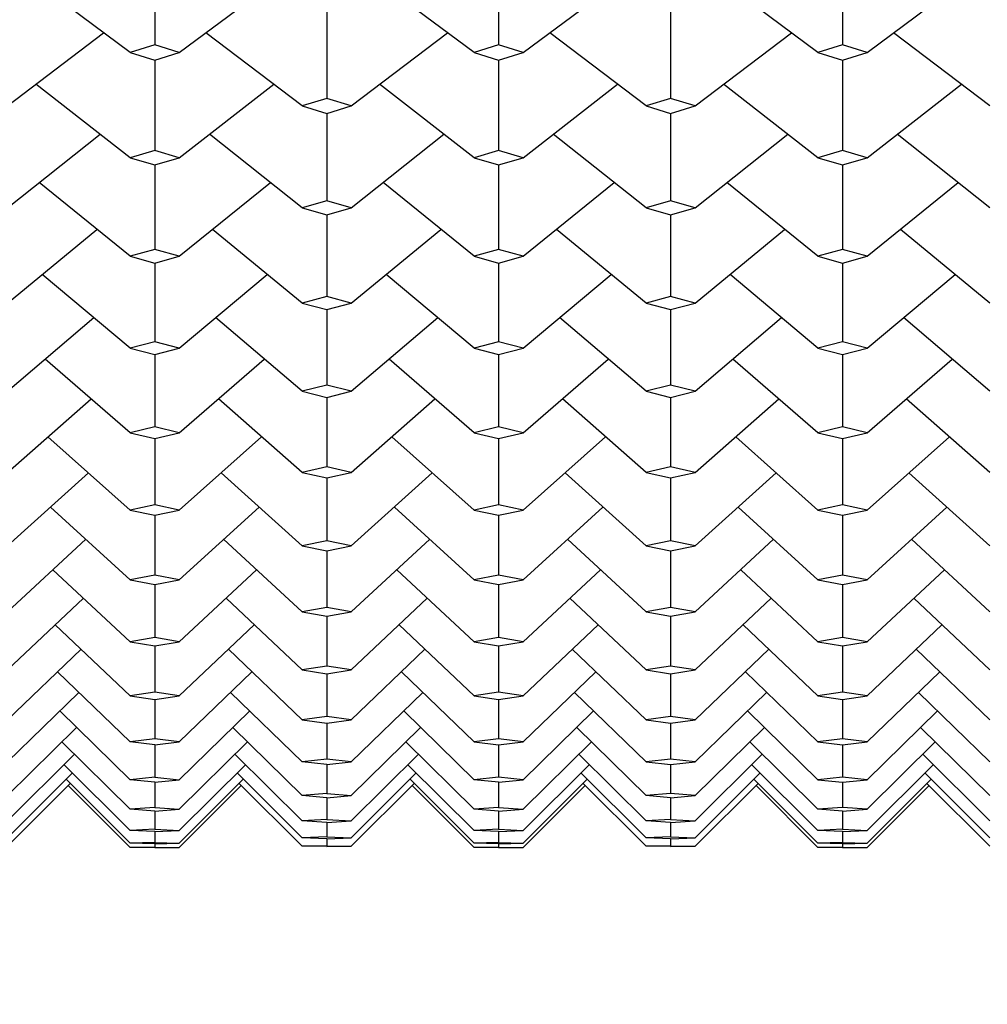
# Model space of a CAD drawing. Units: millimetres. Extents: x 5904 to 7321, y -3075 to -1223.
# Drawn here: x 6761 to 6764, y -1895 to -1892 of the extents above; entities that cross this region are included whole.
import ezdxf

# ---------------------------------------------------------------- set-up
doc = ezdxf.new("R2010")
doc.units = ezdxf.units.MM
doc.styles.get("Standard").update_dxf_attribs({"font": 'trebuc.ttf'})
doc.dimstyles.new('ISO-25', dxfattribs={"dimtxt": 9, "dimasz": 2.5, "dimexe": 2.5, "dimexo": 2, "dimgap": 2.5, "dimtad": 1, "dimtxsty": 'Standard', "dimblk": 'DOT', "dimcen": 2.5, "dimadec": 0, "dimazin": 0, "dimtfac": 1, "dimtmove": 0, "dimatfit": 3, "dimfxl": 1, "dimarcsym": 0})

# ---------------------------------------------------------------- blocks, each defined once
blk = doc.blocks.new('_Dot')
at = {"color": 0, "linetype": 'ByBlock', "lineweight": -2}
blk.add_line((-0.5, 0), (-1, 0), dxfattribs=at)
at = {"color": 0, "linetype": 'ByBlock', "const_width": 0.5}
blk.add_lwpolyline([(-0.25, 0, 1), (0.25, 0, 1)], format="xyb", close=True, dxfattribs=at)
blk = doc.blocks.new('*D18')
at = {"color": 0, "lineweight": -2, "transparency": 16777216}
for p, q in [((6830.6959, -1492.4131), (6509.7913, -1492.4131)), ((6512.2913, -1500.4131), (6512.2913, -2624.8881)), ((6638.1959, -2632.8881), (6509.7913, -2632.8881))]:
    blk.add_line(p, q, dxfattribs=at)
at = {"layer": 'Defpoints', "color": 0, "transparency": 16777216}
for p in [(6832.6959, -1492.4131), (6512.2913, -2632.8881), (6640.1959, -2632.8881)]:
    blk.add_point(p, dxfattribs=at)
at = {"color": 0, "lineweight": -2, "transparency": 16777216, "xscale": 8, "yscale": 8, "zscale": 8}
for p, rotation in [((6512.2913, -1492.4131), 90), ((6512.2913, -2632.8881), 270)]:
    blk.add_blockref('_Dot', p, dxfattribs=dict(at, rotation=rotation))
at = {"lineweight": 9, "transparency": 16777216, "insert": (6494.0286, -1996.2506), "char_height": 15, "attachment_point": 2, "rotation": 90}
blk.add_mtext('1140', dxfattribs=at)

msp = doc.modelspace()

# ---------------------------------------------------------------- linework, layer by layer
at = {"color": 2, "linetype": 'Continuous'}
for p, q in [((6761.0126, -1891.5904), (6761.0126, -1891.9148)), ((6762.1793, -1891.5904), (6762.1793, -1891.9148)), ((6763.3459, -1891.5904), (6763.3459, -1891.9148)), ((6760.9293, -1891.9411), (6760.5964, -1891.6937)), ((6761.0959, -1891.9411), (6761.4288, -1891.6937)), ((6762.0959, -1891.9411), (6761.763, -1891.6937)), ((6762.2626, -1891.9411), (6762.5955, -1891.6937)), ((6763.2626, -1891.9411), (6762.9297, -1891.6937)), ((6763.4293, -1891.9411), (6763.7621, -1891.6937)), ((6761.5959, -1891.7815), (6761.5959, -1892.0968)), ((6762.7626, -1891.7815), (6762.7626, -1892.0968)), ((6760.5126, -1892.1224), (6760.8391, -1891.8741)), ((6761.5126, -1892.1224), (6761.1861, -1891.8741)), ((6761.6793, -1892.1224), (6762.0057, -1891.8741)), ((6762.6793, -1892.1224), (6762.3528, -1891.8741)), ((6762.8459, -1892.1224), (6763.1724, -1891.8741)), ((6763.8459, -1892.1224), (6763.5194, -1891.8741)), ((6761.0126, -1891.9148), (6760.9293, -1891.9411)), ((6761.0959, -1891.9411), (6761.0126, -1891.9148)), ((6762.1793, -1891.9148), (6762.0959, -1891.9411)), ((6762.2626, -1891.9411), (6762.1793, -1891.9148)), ((6763.3459, -1891.9148), (6763.2626, -1891.9411)), ((6763.4293, -1891.9411), (6763.3459, -1891.9148)), ((6760.9293, -1891.9411), (6761.0126, -1891.9673)), ((6761.0126, -1891.9673), (6761.0959, -1891.9411)), ((6762.0959, -1891.9411), (6762.1793, -1891.9673)), ((6762.1793, -1891.9673), (6762.2626, -1891.9411)), ((6763.2626, -1891.9411), (6763.3459, -1891.9673)), ((6763.3459, -1891.9673), (6763.4293, -1891.9411)), ((6761.0126, -1891.9673), (6761.0126, -1892.2734)), ((6762.1793, -1891.9673), (6762.1793, -1892.2734)), ((6763.3459, -1891.9673), (6763.3459, -1892.2734)), ((6760.9293, -1892.2981), (6760.6089, -1892.0491)), ((6761.0959, -1892.2981), (6761.4163, -1892.0491)), ((6762.0959, -1892.2981), (6761.7755, -1892.0491)), ((6762.2626, -1892.2981), (6762.583, -1892.0491)), ((6763.2626, -1892.2981), (6762.9422, -1892.0491)), ((6763.4293, -1892.2981), (6763.7496, -1892.0491)), ((6761.5959, -1892.0968), (6761.5126, -1892.1224)), ((6761.6793, -1892.1224), (6761.5959, -1892.0968)), ((6762.7626, -1892.0968), (6762.6793, -1892.1224)), ((6762.8459, -1892.1224), (6762.7626, -1892.0968)), ((6761.5126, -1892.1224), (6761.5959, -1892.1478)), ((6761.5959, -1892.1478), (6761.6793, -1892.1224)), ((6762.6793, -1892.1224), (6762.7626, -1892.1478)), ((6762.7626, -1892.1478), (6762.8459, -1892.1224)), ((6761.5959, -1892.1478), (6761.5959, -1892.4443)), ((6762.7626, -1892.1478), (6762.7626, -1892.4443)), ((6760.5126, -1892.4683), (6760.8271, -1892.2188)), ((6761.5126, -1892.4683), (6761.198, -1892.2188)), ((6761.6793, -1892.4683), (6761.9938, -1892.2188)), ((6762.6793, -1892.4683), (6762.3647, -1892.2188)), ((6762.8459, -1892.4683), (6763.1605, -1892.2188)), ((6763.8459, -1892.4683), (6763.5314, -1892.2188)), ((6761.0126, -1892.2734), (6760.9293, -1892.2981)), ((6760.9293, -1892.2981), (6761.0126, -1892.3228)), ((6761.0959, -1892.2981), (6761.0126, -1892.2734)), ((6761.0126, -1892.3228), (6761.0959, -1892.2981)), ((6762.1793, -1892.2734), (6762.0959, -1892.2981)), ((6762.0959, -1892.2981), (6762.1793, -1892.3228)), ((6762.2626, -1892.2981), (6762.1793, -1892.2734)), ((6762.1793, -1892.3228), (6762.2626, -1892.2981)), ((6763.3459, -1892.2734), (6763.2626, -1892.2981)), ((6763.2626, -1892.2981), (6763.3459, -1892.3228)), ((6763.4293, -1892.2981), (6763.3459, -1892.2734)), ((6763.3459, -1892.3228), (6763.4293, -1892.2981)), ((6761.0126, -1892.3228), (6761.0126, -1892.6096)), ((6762.1793, -1892.3228), (6762.1793, -1892.6096)), ((6763.3459, -1892.3228), (6763.3459, -1892.6096)), ((6760.9293, -1892.6328), (6760.6203, -1892.3828)), ((6761.0959, -1892.6328), (6761.4049, -1892.3828)), ((6762.0959, -1892.6328), (6761.787, -1892.3828)), ((6762.2626, -1892.6328), (6762.5715, -1892.3828)), ((6763.2626, -1892.6328), (6762.9536, -1892.3828)), ((6763.4293, -1892.6328), (6763.7382, -1892.3828)), ((6761.5959, -1892.4443), (6761.5126, -1892.4683)), ((6761.6793, -1892.4683), (6761.5959, -1892.4443)), ((6762.7626, -1892.4443), (6762.6793, -1892.4683)), ((6762.8459, -1892.4683), (6762.7626, -1892.4443)), ((6761.5126, -1892.4683), (6761.5959, -1892.4922)), ((6761.5959, -1892.4922), (6761.6793, -1892.4683)), ((6761.5959, -1892.4921), (6761.5959, -1892.7691)), ((6762.6793, -1892.4683), (6762.7626, -1892.4922)), ((6762.7626, -1892.4922), (6762.8459, -1892.4683)), ((6762.7626, -1892.4921), (6762.7626, -1892.7691)), ((6760.5126, -1892.7914), (6760.8161, -1892.5413)), ((6761.5126, -1892.7914), (6761.209, -1892.5413)), ((6761.6793, -1892.7914), (6761.9828, -1892.5413)), ((6762.6793, -1892.7914), (6762.3757, -1892.5413)), ((6762.8459, -1892.7914), (6763.1495, -1892.5413)), ((6763.8459, -1892.7914), (6763.5424, -1892.5413)), ((6761.0126, -1892.6096), (6760.9293, -1892.6328)), ((6760.9293, -1892.6328), (6761.0126, -1892.6558)), ((6761.0959, -1892.6328), (6761.0126, -1892.6096)), ((6761.0126, -1892.6558), (6761.0959, -1892.6328)), ((6762.1793, -1892.6096), (6762.0959, -1892.6328)), ((6762.0959, -1892.6328), (6762.1793, -1892.6558)), ((6762.2626, -1892.6328), (6762.1793, -1892.6096)), ((6762.1793, -1892.6558), (6762.2626, -1892.6328)), ((6763.3459, -1892.6096), (6763.2626, -1892.6328)), ((6763.2626, -1892.6328), (6763.3459, -1892.6558)), ((6763.4293, -1892.6328), (6763.3459, -1892.6096)), ((6763.3459, -1892.6558), (6763.4293, -1892.6328)), ((6761.0126, -1892.6558), (6761.0126, -1892.9227)), ((6762.1793, -1892.6558), (6762.1793, -1892.9227)), ((6763.3459, -1892.6558), (6763.3459, -1892.9227)), ((6760.9293, -1892.9441), (6760.6309, -1892.6939)), ((6761.0959, -1892.9441), (6761.3943, -1892.6939)), ((6762.0959, -1892.9441), (6761.7976, -1892.6939)), ((6762.2626, -1892.9441), (6762.5609, -1892.6939)), ((6763.2626, -1892.9441), (6762.9642, -1892.6939)), ((6763.4293, -1892.9441), (6763.7276, -1892.6939)), ((6761.5959, -1892.7691), (6761.5126, -1892.7914)), ((6761.5126, -1892.7914), (6761.5959, -1892.8136)), ((6761.6793, -1892.7914), (6761.5959, -1892.7691)), ((6761.5959, -1892.8136), (6761.6793, -1892.7914)), ((6762.7626, -1892.7691), (6762.6793, -1892.7914)), ((6762.6793, -1892.7914), (6762.7626, -1892.8136)), ((6762.8459, -1892.7914), (6762.7626, -1892.7691)), ((6762.7626, -1892.8136), (6762.8459, -1892.7914)), ((6761.5959, -1892.8136), (6761.5959, -1893.0702)), ((6762.7626, -1892.8136), (6762.7626, -1893.0702)), ((6760.5126, -1893.0908), (6760.8059, -1892.8407)), ((6761.5126, -1893.0908), (6761.2192, -1892.8407)), ((6761.6793, -1893.0908), (6761.9726, -1892.8407)), ((6762.6793, -1893.0908), (6762.3859, -1892.8407)), ((6762.8459, -1893.0908), (6763.1393, -1892.8407)), ((6763.8459, -1893.0908), (6763.5526, -1892.8407)), ((6761.0126, -1892.9227), (6760.9293, -1892.9441)), ((6761.0959, -1892.9441), (6761.0126, -1892.9227)), ((6762.1793, -1892.9227), (6762.0959, -1892.9441)), ((6762.2626, -1892.9441), (6762.1793, -1892.9227)), ((6763.3459, -1892.9227), (6763.2626, -1892.9441)), ((6763.4293, -1892.9441), (6763.3459, -1892.9227)), ((6760.9293, -1892.9441), (6761.0126, -1892.9655)), ((6761.0126, -1892.9655), (6761.0959, -1892.9441)), ((6761.0126, -1892.9655), (6761.0126, -1893.2117)), ((6762.0959, -1892.9441), (6762.1793, -1892.9655)), ((6762.1793, -1892.9655), (6762.2626, -1892.9441)), ((6762.1793, -1892.9655), (6762.1793, -1893.2117)), ((6763.2626, -1892.9441), (6763.3459, -1892.9655)), ((6763.3459, -1892.9655), (6763.4293, -1892.9441)), ((6763.3459, -1892.9655), (6763.3459, -1893.2117)), ((6760.9293, -1893.2314), (6760.6408, -1892.9815)), ((6761.0959, -1893.2314), (6761.3844, -1892.9815)), ((6762.0959, -1893.2314), (6761.8074, -1892.9815)), ((6762.2626, -1893.2314), (6762.5511, -1892.9815)), ((6763.2626, -1893.2314), (6762.9741, -1892.9815)), ((6763.4293, -1893.2314), (6763.7177, -1892.9815)), ((6761.5959, -1893.0702), (6761.5126, -1893.0908)), ((6761.5126, -1893.0908), (6761.5959, -1893.1113)), ((6761.6793, -1893.0908), (6761.5959, -1893.0702)), ((6761.5959, -1893.1113), (6761.6793, -1893.0908)), ((6762.7626, -1893.0702), (6762.6793, -1893.0908)), ((6762.6793, -1893.0908), (6762.7626, -1893.1113)), ((6762.8459, -1893.0908), (6762.7626, -1893.0702)), ((6762.7626, -1893.1113), (6762.8459, -1893.0908)), ((6760.5126, -1893.3657), (6760.7964, -1893.1163)), ((6761.5126, -1893.3657), (6761.2288, -1893.1163)), ((6761.5959, -1893.1113), (6761.5959, -1893.3469)), ((6761.6793, -1893.3657), (6761.963, -1893.1163)), ((6762.6793, -1893.3657), (6762.3955, -1893.1163)), ((6762.7626, -1893.1113), (6762.7626, -1893.3469)), ((6762.8459, -1893.3657), (6763.1297, -1893.1163)), ((6763.8459, -1893.3657), (6763.5621, -1893.1163)), ((6761.0126, -1893.2117), (6760.9293, -1893.2314)), ((6760.9293, -1893.2314), (6761.0126, -1893.2509)), ((6761.0959, -1893.2314), (6761.0126, -1893.2117)), ((6761.0126, -1893.2509), (6761.0959, -1893.2314)), ((6762.1793, -1893.2117), (6762.0959, -1893.2314)), ((6762.0959, -1893.2314), (6762.1793, -1893.2509)), ((6762.2626, -1893.2314), (6762.1793, -1893.2117)), ((6762.1793, -1893.2509), (6762.2626, -1893.2314)), ((6763.3459, -1893.2117), (6763.2626, -1893.2314)), ((6763.2626, -1893.2314), (6763.3459, -1893.2509)), ((6763.4293, -1893.2314), (6763.3459, -1893.2117)), ((6763.3459, -1893.2509), (6763.4293, -1893.2314)), ((6760.9293, -1893.4937), (6760.65, -1893.2449)), ((6761.0126, -1893.2509), (6761.0126, -1893.4758)), ((6761.0959, -1893.4937), (6761.3751, -1893.2449)), ((6762.0959, -1893.4937), (6761.8167, -1893.2449)), ((6762.1793, -1893.2509), (6762.1793, -1893.4758)), ((6762.2626, -1893.4937), (6762.5418, -1893.2449)), ((6763.2626, -1893.4937), (6762.9834, -1893.2449)), ((6763.3459, -1893.2509), (6763.3459, -1893.4758)), ((6763.4293, -1893.4937), (6763.7085, -1893.2449)), ((6760.5126, -1893.6152), (6760.7874, -1893.3672)), ((6761.5126, -1893.6152), (6761.2378, -1893.3672)), ((6761.5959, -1893.3469), (6761.5126, -1893.3657)), ((6761.5126, -1893.3657), (6761.5959, -1893.3843)), ((6761.6793, -1893.3657), (6761.5959, -1893.3469)), ((6761.5959, -1893.3843), (6761.6793, -1893.3657)), ((6761.6793, -1893.6152), (6761.954, -1893.3672)), ((6762.6793, -1893.6152), (6762.4045, -1893.3672)), ((6762.7626, -1893.3469), (6762.6793, -1893.3657)), ((6762.6793, -1893.3657), (6762.7626, -1893.3843)), ((6762.8459, -1893.3657), (6762.7626, -1893.3469)), ((6762.7626, -1893.3843), (6762.8459, -1893.3657)), ((6762.8459, -1893.6152), (6763.1207, -1893.3672)), ((6763.8459, -1893.6152), (6763.5711, -1893.3672)), ((6761.5959, -1893.3843), (6761.5959, -1893.5983)), ((6762.7626, -1893.3843), (6762.7626, -1893.5983)), ((6760.9293, -1893.7303), (6760.6588, -1893.4833)), ((6761.0126, -1893.4758), (6760.9293, -1893.4937)), ((6760.9293, -1893.4937), (6761.0126, -1893.5114)), ((6761.0959, -1893.4937), (6761.0126, -1893.4758)), ((6761.0126, -1893.5114), (6761.0959, -1893.4937)), ((6761.0959, -1893.7303), (6761.3664, -1893.4833)), ((6762.0959, -1893.7303), (6761.8255, -1893.4833)), ((6762.1793, -1893.4758), (6762.0959, -1893.4937)), ((6762.0959, -1893.4937), (6762.1793, -1893.5114)), ((6762.2626, -1893.4937), (6762.1793, -1893.4758)), ((6762.1793, -1893.5114), (6762.2626, -1893.4937)), ((6762.2626, -1893.7303), (6762.533, -1893.4833)), ((6763.2626, -1893.7303), (6762.9921, -1893.4833)), ((6763.3459, -1893.4758), (6763.2626, -1893.4937)), ((6763.2626, -1893.4937), (6763.3459, -1893.5114)), ((6763.4293, -1893.4937), (6763.3459, -1893.4758)), ((6763.3459, -1893.5114), (6763.4293, -1893.4937)), ((6763.4293, -1893.7303), (6763.6997, -1893.4833)), ((6761.0126, -1893.5114), (6761.0126, -1893.7143)), ((6762.1793, -1893.5114), (6762.1793, -1893.7143)), ((6763.3459, -1893.5114), (6763.3459, -1893.7143)), ((6760.5126, -1893.8388), (6760.7788, -1893.5929)), ((6761.5126, -1893.8388), (6761.2464, -1893.5929)), ((6761.5959, -1893.5983), (6761.5126, -1893.6152)), ((6761.6793, -1893.6152), (6761.5959, -1893.5983)), ((6761.6793, -1893.8388), (6761.9455, -1893.5929)), ((6762.6793, -1893.8388), (6762.413, -1893.5929)), ((6762.7626, -1893.5983), (6762.6793, -1893.6152)), ((6762.8459, -1893.6152), (6762.7626, -1893.5983)), ((6762.8459, -1893.8388), (6763.1121, -1893.5929)), ((6763.8459, -1893.8388), (6763.5797, -1893.5929)), ((6761.5126, -1893.6152), (6761.5959, -1893.6321)), ((6761.5959, -1893.6321), (6761.6793, -1893.6152)), ((6761.5959, -1893.6321), (6761.5959, -1893.8237)), ((6762.6793, -1893.6152), (6762.7626, -1893.6321)), ((6762.7626, -1893.6321), (6762.8459, -1893.6152)), ((6762.7626, -1893.6321), (6762.7626, -1893.8237)), ((6760.9293, -1893.9407), (6760.6672, -1893.696)), ((6761.0959, -1893.9407), (6761.358, -1893.696)), ((6762.0959, -1893.9407), (6761.8338, -1893.696)), ((6762.2626, -1893.9407), (6762.5247, -1893.696)), ((6763.2626, -1893.9407), (6763.0005, -1893.696)), ((6763.4293, -1893.9407), (6763.6913, -1893.696)), ((6761.0126, -1893.7143), (6760.9293, -1893.7303)), ((6760.9293, -1893.7303), (6761.0126, -1893.7462)), ((6761.0959, -1893.7303), (6761.0126, -1893.7143)), ((6761.0126, -1893.7462), (6761.0959, -1893.7303)), ((6762.1793, -1893.7143), (6762.0959, -1893.7303)), ((6762.0959, -1893.7303), (6762.1793, -1893.7462)), ((6762.2626, -1893.7303), (6762.1793, -1893.7143)), ((6762.1793, -1893.7462), (6762.2626, -1893.7303)), ((6763.3459, -1893.7143), (6763.2626, -1893.7303)), ((6763.2626, -1893.7303), (6763.3459, -1893.7462)), ((6763.4293, -1893.7303), (6763.3459, -1893.7143)), ((6763.3459, -1893.7462), (6763.4293, -1893.7303)), ((6761.0126, -1893.7462), (6761.0126, -1893.9265)), ((6762.1793, -1893.7462), (6762.1793, -1893.9265)), ((6763.3459, -1893.7462), (6763.3459, -1893.9265)), ((6760.5126, -1894.0358), (6760.7706, -1893.7926)), ((6761.5126, -1894.0358), (6761.2546, -1893.7926)), ((6761.6793, -1894.0358), (6761.9373, -1893.7926)), ((6762.6793, -1894.0358), (6762.4212, -1893.7926)), ((6762.8459, -1894.0358), (6763.104, -1893.7926)), ((6763.8459, -1894.0358), (6763.5879, -1893.7926)), ((6761.5959, -1893.8237), (6761.5126, -1893.8388)), ((6761.6793, -1893.8388), (6761.5959, -1893.8237)), ((6762.7626, -1893.8237), (6762.6793, -1893.8388)), ((6762.8459, -1893.8388), (6762.7626, -1893.8237)), ((6761.5126, -1893.8388), (6761.5959, -1893.8538)), ((6761.5959, -1893.8538), (6761.6793, -1893.8388)), ((6761.5959, -1893.8538), (6761.5959, -1894.0227)), ((6762.6793, -1893.8388), (6762.7626, -1893.8538)), ((6762.7626, -1893.8538), (6762.8459, -1893.8388)), ((6762.7626, -1893.8538), (6762.7626, -1894.0227)), ((6760.9293, -1894.1242), (6760.6752, -1893.8826)), ((6761.0959, -1894.1242), (6761.35, -1893.8826)), ((6762.0959, -1894.1242), (6761.8419, -1893.8826)), ((6762.2626, -1894.1242), (6762.5167, -1893.8826)), ((6763.2626, -1894.1242), (6763.0085, -1893.8826)), ((6763.4293, -1894.1242), (6763.6833, -1893.8826)), ((6761.0126, -1893.9265), (6760.9293, -1893.9407)), ((6761.0959, -1893.9407), (6761.0126, -1893.9265)), ((6762.1793, -1893.9265), (6762.0959, -1893.9407)), ((6762.2626, -1893.9407), (6762.1793, -1893.9265)), ((6763.3459, -1893.9265), (6763.2626, -1893.9407)), ((6763.4293, -1893.9407), (6763.3459, -1893.9265)), ((6760.5126, -1894.2057), (6760.7628, -1893.9658)), ((6760.9293, -1893.9407), (6761.0126, -1893.9547)), ((6761.0126, -1893.9547), (6761.0959, -1893.9407)), ((6761.0126, -1893.9547), (6761.0126, -1894.112)), ((6761.5126, -1894.2057), (6761.2624, -1893.9658)), ((6761.6793, -1894.2057), (6761.9294, -1893.9658)), ((6762.0959, -1893.9407), (6762.1793, -1893.9547)), ((6762.1793, -1893.9547), (6762.2626, -1893.9407)), ((6762.1793, -1893.9547), (6762.1793, -1894.112)), ((6762.6793, -1894.2057), (6762.4291, -1893.9658)), ((6762.8459, -1894.2057), (6763.0961, -1893.9658)), ((6763.2626, -1893.9407), (6763.3459, -1893.9547)), ((6763.3459, -1893.9547), (6763.4293, -1893.9407)), ((6763.3459, -1893.9547), (6763.3459, -1894.112)), ((6763.8459, -1894.2057), (6763.5958, -1893.9658)), ((6761.5959, -1894.0227), (6761.5126, -1894.0358)), ((6761.5126, -1894.0358), (6761.5959, -1894.0489)), ((6761.6793, -1894.0358), (6761.5959, -1894.0227)), ((6761.5959, -1894.0489), (6761.6793, -1894.0358)), ((6762.7626, -1894.0227), (6762.6793, -1894.0358)), ((6762.6793, -1894.0358), (6762.7626, -1894.0489)), ((6762.8459, -1894.0358), (6762.7626, -1894.0227)), ((6762.7626, -1894.0489), (6762.8459, -1894.0358)), ((6760.9293, -1894.2803), (6760.6829, -1894.0424)), ((6761.0959, -1894.2803), (6761.3423, -1894.0424)), ((6761.5959, -1894.0489), (6761.5959, -1894.1945)), ((6762.0959, -1894.2803), (6761.8496, -1894.0424)), ((6762.2626, -1894.2803), (6762.5089, -1894.0424)), ((6762.7626, -1894.0489), (6762.7626, -1894.1945)), ((6763.2626, -1894.2803), (6763.0163, -1894.0424)), ((6763.4293, -1894.2803), (6763.6756, -1894.0424)), ((6760.5126, -1894.348), (6760.7551, -1894.1121)), ((6761.0126, -1894.112), (6760.9293, -1894.1242)), ((6760.9293, -1894.1242), (6761.0126, -1894.1363)), ((6761.0959, -1894.1242), (6761.0126, -1894.112)), ((6761.0126, -1894.1363), (6761.0959, -1894.1242)), ((6761.0126, -1894.1363), (6761.0126, -1894.2701)), ((6761.5126, -1894.348), (6761.27, -1894.1121)), ((6761.6793, -1894.348), (6761.9218, -1894.1121)), ((6762.1793, -1894.112), (6762.0959, -1894.1242)), ((6762.0959, -1894.1242), (6762.1793, -1894.1363)), ((6762.2626, -1894.1242), (6762.1793, -1894.112)), ((6762.1793, -1894.1363), (6762.2626, -1894.1242)), ((6762.1793, -1894.1363), (6762.1793, -1894.2701)), ((6762.6793, -1894.348), (6762.4367, -1894.1121)), ((6762.8459, -1894.348), (6763.0885, -1894.1121)), ((6763.3459, -1894.112), (6763.2626, -1894.1242)), ((6763.2626, -1894.1242), (6763.3459, -1894.1363)), ((6763.4293, -1894.1242), (6763.3459, -1894.112)), ((6763.3459, -1894.1363), (6763.4293, -1894.1242)), ((6763.3459, -1894.1363), (6763.3459, -1894.2701)), ((6763.8459, -1894.348), (6763.6034, -1894.1121)), ((6760.9293, -1894.4086), (6760.6904, -1894.175)), ((6761.0959, -1894.4086), (6761.3347, -1894.175)), ((6761.5959, -1894.1945), (6761.5126, -1894.2057)), ((6761.6793, -1894.2057), (6761.5959, -1894.1945)), ((6762.0959, -1894.4086), (6761.8571, -1894.175)), ((6762.2626, -1894.4086), (6762.5014, -1894.175)), ((6762.7626, -1894.1945), (6762.6793, -1894.2057)), ((6762.8459, -1894.2057), (6762.7626, -1894.1945)), ((6763.2626, -1894.4086), (6763.0238, -1894.175)), ((6763.4293, -1894.4086), (6763.6681, -1894.175)), ((6760.5126, -1894.4623), (6760.7477, -1894.2311)), ((6761.5126, -1894.4623), (6761.2775, -1894.2311)), ((6761.5126, -1894.2057), (6761.5959, -1894.2168)), ((6761.5959, -1894.2168), (6761.6793, -1894.2057)), ((6761.5959, -1894.2168), (6761.5959, -1894.3387)), ((6761.6793, -1894.4623), (6761.9144, -1894.2311)), ((6762.6793, -1894.4623), (6762.4441, -1894.2311)), ((6762.6793, -1894.2057), (6762.7626, -1894.2168)), ((6762.7626, -1894.2168), (6762.8459, -1894.2057)), ((6762.7626, -1894.2168), (6762.7626, -1894.3387)), ((6762.8459, -1894.4623), (6763.0811, -1894.2311)), ((6763.8459, -1894.4623), (6763.6108, -1894.2311)), ((6761.0126, -1894.2701), (6760.9293, -1894.2803)), ((6761.0959, -1894.2803), (6761.0126, -1894.2701)), ((6762.1793, -1894.2701), (6762.0959, -1894.2803)), ((6762.2626, -1894.2803), (6762.1793, -1894.2701)), ((6763.3459, -1894.2701), (6763.2626, -1894.2803)), ((6763.4293, -1894.2803), (6763.3459, -1894.2701)), ((6760.9293, -1894.5088), (6760.6978, -1894.2802)), ((6761.0126, -1894.2904), (6760.9293, -1894.2803)), ((6761.0126, -1894.2904), (6761.0959, -1894.2803)), ((6761.0126, -1894.2904), (6761.0126, -1894.4004)), ((6761.0959, -1894.5088), (6761.3274, -1894.2802)), ((6762.0959, -1894.5088), (6761.8644, -1894.2802)), ((6762.0959, -1894.2803), (6762.1793, -1894.2904)), ((6762.1793, -1894.2904), (6762.2626, -1894.2803)), ((6762.1793, -1894.2904), (6762.1793, -1894.4004)), ((6762.2626, -1894.5088), (6762.4941, -1894.2802)), ((6763.2626, -1894.5088), (6763.0311, -1894.2802)), ((6763.2626, -1894.2803), (6763.3459, -1894.2904)), ((6763.3459, -1894.2904), (6763.4293, -1894.2803)), ((6763.3459, -1894.2904), (6763.3459, -1894.4004)), ((6763.4293, -1894.5088), (6763.6607, -1894.2802)), ((6760.5126, -1894.5483), (6760.7405, -1894.3223)), ((6761.5126, -1894.5483), (6761.2847, -1894.3223)), ((6761.6793, -1894.5483), (6761.9071, -1894.3223)), ((6762.6793, -1894.5483), (6762.4514, -1894.3223)), ((6762.8459, -1894.5483), (6763.0738, -1894.3223)), ((6763.8459, -1894.5483), (6763.6181, -1894.3223)), ((6760.9293, -1894.5806), (6760.705, -1894.3575)), ((6761.0959, -1894.5806), (6761.3202, -1894.3575)), ((6761.5959, -1894.3387), (6761.5126, -1894.348)), ((6761.5959, -1894.3571), (6761.5126, -1894.348)), ((6761.6793, -1894.348), (6761.5959, -1894.3387)), ((6761.5959, -1894.3571), (6761.6793, -1894.348)), ((6761.5959, -1894.3571), (6761.5959, -1894.455)), ((6762.0959, -1894.5806), (6761.8716, -1894.3575)), ((6762.2626, -1894.5806), (6762.4869, -1894.3575)), ((6762.7626, -1894.3387), (6762.6793, -1894.348)), ((6762.6793, -1894.348), (6762.7626, -1894.3571)), ((6762.8459, -1894.348), (6762.7626, -1894.3387)), ((6762.7626, -1894.3571), (6762.8459, -1894.348)), ((6762.7626, -1894.3571), (6762.7626, -1894.455)), ((6763.2626, -1894.5806), (6763.0383, -1894.3575)), ((6763.4293, -1894.5806), (6763.6535, -1894.3575)), ((6760.5126, -1894.6057), (6760.7333, -1894.3857)), ((6761.0126, -1894.4004), (6760.9293, -1894.4086)), ((6761.0126, -1894.4004), (6761.0959, -1894.4086)), ((6761.5126, -1894.6057), (6761.2919, -1894.3857)), ((6761.6793, -1894.6057), (6761.9, -1894.3857)), ((6762.1793, -1894.4004), (6762.0959, -1894.4086)), ((6762.2626, -1894.4086), (6762.1793, -1894.4004)), ((6762.6793, -1894.6057), (6762.4585, -1894.3857)), ((6762.8459, -1894.6057), (6763.0666, -1894.3857)), ((6763.3459, -1894.4004), (6763.2626, -1894.4086)), ((6763.4293, -1894.4086), (6763.3459, -1894.4004)), ((6763.8459, -1894.6057), (6763.6252, -1894.3857)), ((6760.5126, -1894.6345), (6760.7262, -1894.4209)), ((6760.9293, -1894.6237), (6760.7121, -1894.4068)), ((6760.9293, -1894.6381), (6760.7192, -1894.428)), ((6761.0126, -1894.4167), (6760.9293, -1894.4086)), ((6761.0126, -1894.4167), (6761.0959, -1894.4086)), ((6761.0126, -1894.4167), (6761.0126, -1894.5026)), ((6761.0959, -1894.6237), (6761.3131, -1894.4068)), ((6761.0959, -1894.6381), (6761.306, -1894.428)), ((6761.5126, -1894.6345), (6761.299, -1894.4209)), ((6761.6793, -1894.6345), (6761.8929, -1894.4209)), ((6762.0959, -1894.6237), (6761.8788, -1894.4068)), ((6762.0959, -1894.6381), (6761.8858, -1894.428)), ((6762.1793, -1894.4167), (6762.0959, -1894.4086)), ((6762.1793, -1894.4167), (6762.2626, -1894.4086)), ((6762.1793, -1894.4167), (6762.1793, -1894.5026)), ((6762.2626, -1894.6237), (6762.4798, -1894.4068)), ((6762.2626, -1894.6381), (6762.4727, -1894.428)), ((6762.6793, -1894.6345), (6762.4656, -1894.4209)), ((6762.8459, -1894.6345), (6763.0595, -1894.4209)), ((6763.2626, -1894.6237), (6763.0454, -1894.4068)), ((6763.2626, -1894.6381), (6763.0525, -1894.428)), ((6763.2626, -1894.4086), (6763.3459, -1894.4167)), ((6763.3459, -1894.4167), (6763.4293, -1894.4086)), ((6763.3459, -1894.4167), (6763.3459, -1894.5026)), ((6763.4293, -1894.6237), (6763.6464, -1894.4068)), ((6763.4293, -1894.6381), (6763.6394, -1894.428)), ((6763.8459, -1894.6345), (6763.6323, -1894.4209)), ((6761.5959, -1894.455), (6761.5126, -1894.4623)), ((6761.5959, -1894.4694), (6761.5126, -1894.4623)), ((6761.5959, -1894.455), (6761.6793, -1894.4623)), ((6761.5959, -1894.4694), (6761.6793, -1894.4623)), ((6761.5959, -1894.4694), (6761.5959, -1894.5431)), ((6762.7626, -1894.455), (6762.6793, -1894.4623)), ((6762.7626, -1894.4694), (6762.6793, -1894.4623)), ((6762.8459, -1894.4623), (6762.7626, -1894.455)), ((6762.7626, -1894.4694), (6762.8459, -1894.4623)), ((6762.7626, -1894.4694), (6762.7626, -1894.5431)), ((6761.0126, -1894.5026), (6760.9293, -1894.5088)), ((6761.0126, -1894.5026), (6761.0959, -1894.5088)), ((6762.1793, -1894.5026), (6762.0959, -1894.5088)), ((6762.1793, -1894.5026), (6762.2626, -1894.5088)), ((6763.3459, -1894.5026), (6763.2626, -1894.5088)), ((6763.4293, -1894.5088), (6763.3459, -1894.5026)), ((6761.0126, -1894.5149), (6760.9293, -1894.5088)), ((6761.0126, -1894.5149), (6761.0959, -1894.5088)), ((6761.0126, -1894.5149), (6761.0126, -1894.5764)), ((6762.1793, -1894.5149), (6762.0959, -1894.5088)), ((6762.1793, -1894.5149), (6762.2626, -1894.5088)), ((6762.1793, -1894.5149), (6762.1793, -1894.5764)), ((6763.3459, -1894.5149), (6763.2626, -1894.5088)), ((6763.3459, -1894.5149), (6763.4293, -1894.5088)), ((6763.3459, -1894.5149), (6763.3459, -1894.5764)), ((6761.5959, -1894.5431), (6761.5126, -1894.5483)), ((6761.5959, -1894.5533), (6761.5126, -1894.5483)), ((6761.5959, -1894.5431), (6761.6793, -1894.5483)), ((6761.5959, -1894.5533), (6761.6793, -1894.5483)), ((6761.5959, -1894.5533), (6761.5959, -1894.6026)), ((6762.7626, -1894.5431), (6762.6793, -1894.5483)), ((6762.7626, -1894.5533), (6762.6793, -1894.5483)), ((6762.7626, -1894.5431), (6762.8459, -1894.5483)), ((6762.7626, -1894.5533), (6762.8459, -1894.5483)), ((6762.7626, -1894.5533), (6762.7626, -1894.6026)), ((6761.0126, -1894.5764), (6760.9293, -1894.5806)), ((6761.0126, -1894.5846), (6760.9293, -1894.5806)), ((6761.0126, -1894.5764), (6761.0959, -1894.5806)), ((6761.0126, -1894.5846), (6761.0959, -1894.5806)), ((6761.0126, -1894.5846), (6761.0126, -1894.6216)), ((6761.5959, -1894.6026), (6761.5126, -1894.6057)), ((6761.5959, -1894.6026), (6761.6793, -1894.6057)), ((6762.1793, -1894.5764), (6762.0959, -1894.5806)), ((6762.1793, -1894.5846), (6762.0959, -1894.5806)), ((6762.1793, -1894.5764), (6762.2626, -1894.5806)), ((6762.1793, -1894.5846), (6762.2626, -1894.5806)), ((6762.1793, -1894.5846), (6762.1793, -1894.6216)), ((6762.7626, -1894.6026), (6762.6793, -1894.6057)), ((6762.7626, -1894.6026), (6762.8459, -1894.6057)), ((6763.3459, -1894.5764), (6763.2626, -1894.5806)), ((6763.3459, -1894.5846), (6763.2626, -1894.5806)), ((6763.3459, -1894.5764), (6763.4293, -1894.5806)), ((6763.3459, -1894.5846), (6763.4293, -1894.5806)), ((6763.3459, -1894.5846), (6763.3459, -1894.6216)), ((6761.0126, -1894.6216), (6760.9293, -1894.6237)), ((6761.0126, -1894.6257), (6760.9293, -1894.6237)), ((6761.0126, -1894.6216), (6761.0959, -1894.6237)), ((6761.0126, -1894.6257), (6761.0959, -1894.6237)), ((6761.0126, -1894.6257), (6761.0126, -1894.638)), ((6761.5959, -1894.6087), (6761.5126, -1894.6057)), ((6761.5959, -1894.6334), (6761.5126, -1894.6345)), ((6761.5959, -1894.6354), (6761.5126, -1894.6345)), ((6761.5959, -1894.6087), (6761.6793, -1894.6057)), ((6761.5959, -1894.6088), (6761.5959, -1894.6334)), ((6761.5959, -1894.6334), (6761.6793, -1894.6345)), ((6761.5959, -1894.6354), (6761.6793, -1894.6345)), ((6762.1793, -1894.6216), (6762.0959, -1894.6237)), ((6762.1793, -1894.6257), (6762.0959, -1894.6237)), ((6762.1793, -1894.6216), (6762.2626, -1894.6237)), ((6762.1793, -1894.6257), (6762.2626, -1894.6237)), ((6762.1793, -1894.6257), (6762.1793, -1894.638)), ((6762.7626, -1894.6087), (6762.6793, -1894.6057)), ((6762.7626, -1894.6334), (6762.6793, -1894.6345)), ((6762.7626, -1894.6354), (6762.6793, -1894.6345)), ((6762.7626, -1894.6087), (6762.8459, -1894.6057)), ((6762.7626, -1894.6088), (6762.7626, -1894.6334)), ((6762.7626, -1894.6334), (6762.8459, -1894.6345)), ((6762.7626, -1894.6354), (6762.8459, -1894.6345)), ((6763.3459, -1894.6216), (6763.2626, -1894.6237)), ((6763.3459, -1894.6257), (6763.2626, -1894.6237)), ((6763.3459, -1894.6216), (6763.4293, -1894.6237)), ((6763.3459, -1894.6257), (6763.4293, -1894.6237)), ((6763.3459, -1894.6257), (6763.3459, -1894.638)), ((6761.0126, -1894.638), (6760.9293, -1894.6381)), ((6761.0126, -1894.638), (6761.0959, -1894.6381)), ((6762.1793, -1894.638), (6762.0959, -1894.6381)), ((6762.1793, -1894.638), (6762.2626, -1894.6381)), ((6763.3459, -1894.638), (6763.2626, -1894.6381)), ((6763.3459, -1894.638), (6763.4293, -1894.6381))]:
    msp.add_line(p, q, dxfattribs=at)

# ---------------------------------------------------------------- dimensions: what is measured, and where the dimension line sits
at = {"color": 5, "lineweight": 9}
dim = msp.add_linear_dim(base=(6512.2913, -2632.8881), p1=(6832.6959, -1492.4131), p2=(6640.1959, -2632.8881), angle=270, dimstyle='ISO-25', override={"dimtxt": 15, "dimasz": 8, "dimgap": 3, "dimdec": 0, "dimblk1": 'Dot', "dimblk2": 'Dot', "dimsah": 1, "dimclrt": 256}, dxfattribs=at)
dim.commit()
dim.dimension.update_dxf_attribs({"geometry": '*D18', "text_midpoint": (6512.2913, -1996.2506), "dimtype": 160})

doc.saveas('drawing.dxf')
